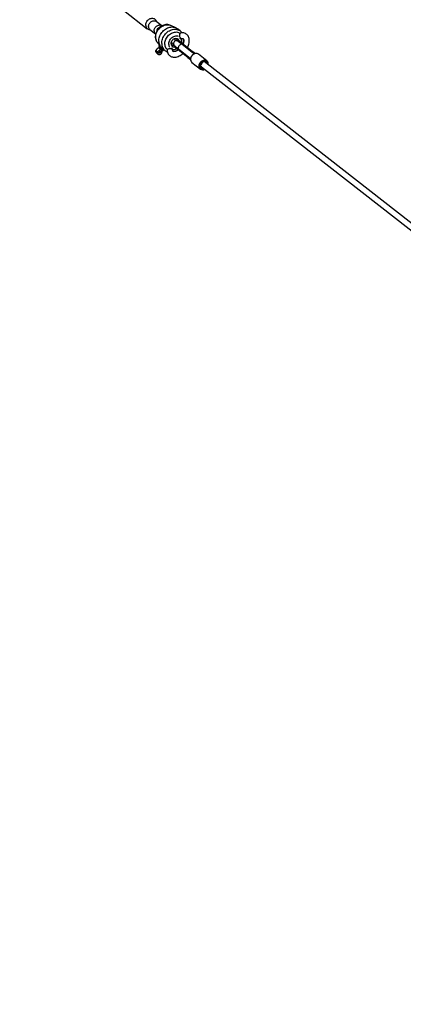
# Model space of a CAD drawing. Units: millimetres. Extents: x -271 to 1523, y 100 to 1189.
# Drawn here: x 379 to 487, y 545 to 820 of the extents above; entities that cross this region are included whole.
import ezdxf

# ---------------------------------------------------------------- set-up
doc = ezdxf.new("R2010")
doc.units = ezdxf.units.MM
doc.header["$LTSCALE"] = 45
doc.header["$PDSIZE"] = -1
doc.layers.add('VP-DIM', color=7, linetype='Continuous')
doc.layers.add('VP-HIC', color=6, linetype='Continuous')
doc.layers.add('VP-EQ', color=7, linetype='Continuous', true_color=0x8a3492)
doc.dimstyles.get("Standard").update_dxf_attribs({"dimtxt": 14, "dimasz": 15, "dimexe": 20, "dimexo": 50, "dimgap": 20, "dimtad": 0, "dimdec": 0, "dimzin": 0, "dimdsep": 46, "dimtxsty": 'Standard', "dimcen": -0.001, "dimadec": 0, "dimazin": 0, "dimtfac": 1, "dimtdec": 4, "dimtofl": 0, "dimtmove": 0, "dimatfit": 3, "dimfxl": 70, "dimfxlon": 1, "dimtolj": 1, "dimtzin": 0, "dimarcsym": 0})

# ---------------------------------------------------------------- blocks, each defined once
blk = doc.blocks.new('*D1413')
at = {"layer": 'Defpoints', "color": 0}
for p in [(397.31, 1101.73), (397.31, 251.86), (1142.06, 251.83)]:
    blk.add_point(p, dxfattribs=at)
at = {"layer": 'VP-DIM', "color": 0, "lineweight": -2}
for p, q in [((397.31, 1031.73), (397.31, 1121.73)), ((1142.06, 1031.73), (1142.06, 1121.73)), ((412.31, 1101.73), (733.41, 1101.73)), ((1127.06, 1101.73), (808.41, 1101.73))]:
    blk.add_line(p, q, dxfattribs=at)
at = {"layer": 'VP-DIM', "color": 0}
for points in [[(412.31, 1104.23), (412.31, 1099.23), (397.31, 1101.73)], [(1127.06, 1099.23), (1127.06, 1104.23), (1142.06, 1101.73)]]:
    blk.add_solid(points, dxfattribs=at)
at = {"layer": 'VP-DIM', "color": 0, "insert": (770.91, 1101.73), "char_height": 14, "attachment_point": 5}
blk.add_mtext('\\A1;750', dxfattribs=at)
blk = doc.blocks.new('*D1414')
at = {"layer": 'Defpoints', "color": 0}
for p in [(398.6, 833.73), (1416.06, 833.73), (1140.82, 251.74)]:
    blk.add_point(p, dxfattribs=at)
at = {"layer": 'VP-DIM', "color": 0, "lineweight": -2}
for p, q in [((1346.06, 833.73), (1436.06, 833.73)), ((1416.06, 818.73), (1416.06, 583.32)), ((1416.06, 266.74), (1416.06, 505.99)), ((1346.06, 251.74), (1436.06, 251.74))]:
    blk.add_line(p, q, dxfattribs=at)
at = {"layer": 'VP-DIM', "color": 0}
for points in [[(1418.56, 818.73), (1413.56, 818.73), (1416.06, 833.73)], [(1413.56, 266.74), (1418.56, 266.74), (1416.06, 251.74)]]:
    blk.add_solid(points, dxfattribs=at)
at = {"layer": 'VP-DIM', "color": 0, "insert": (1416.06, 544.66), "char_height": 14, "attachment_point": 5, "rotation": 90}
blk.add_mtext('\\A1;585', dxfattribs=at)
blk = doc.blocks.new('RB1239_')
at = {"color": 0, "linetype": 'Continuous', "lineweight": 25}
for p, q in [((119.42, 593.89), (126.06, 588.7)), ((128.69, 590.63), (128.45, 591.06)), ((130.09, 589.54), (128.55, 590.74)), ((126.45, 588.51), (126.93, 588.37)), ((126.78, 588.49), (128.33, 587.28)), ((134.03, 588.96), (132.62, 589.62)), ((135.26, 588.08), (134.47, 588.7)), ((128.86, 584.81), (129.39, 584.15)), ((132.7, 584.43), (133.09, 584.13)), ((132.75, 584.88), (133.1, 584.61)), ((133.83, 585.56), (133.48, 585.83)), ((134.3, 585.68), (133.91, 585.98)), ((134.3, 585.68), (134.6, 585.83)), ((135.76, 584.3), (134.67, 585.16)), ((134.79, 585.31), (134.76, 585.27)), ((134.76, 585.27), (135.85, 584.41)), ((135.83, 584.3), (134.77, 585.13)), ((134.79, 585.11), (134.78, 585.07)), ((135.88, 584.45), (134.79, 585.31)), ((134.8, 585.11), (134.9, 584.98)), ((134.93, 585.32), (135.98, 584.5)), ((139.14, 581.66), (135.76, 584.3)), ((138.54, 582.18), (135.83, 584.3)), ((135.84, 584.29), (135.88, 584.21)), ((135.88, 584.45), (135.85, 584.41)), ((135.85, 584.41), (138.56, 582.29)), ((138.59, 582.33), (135.88, 584.45)), ((135.98, 584.5), (138.72, 582.36)), ((128.43, 582.64), (128.95, 582.24)), ((129.39, 584.16), (129.28, 584.02)), ((129.28, 584.02), (129.45, 583.74)), ((129.28, 584.02), (130.19, 583.3)), ((129.3, 583.39), (129.33, 583.5)), ((129.3, 583.39), (129.82, 582.99)), ((129.33, 583.5), (130, 582.98)), ((129.45, 583.74), (129.37, 583.64)), ((129.76, 583.5), (129.45, 583.74)), ((130.65, 582.8), (129.76, 583.5)), ((129.82, 582.99), (130.35, 582.57)), ((130, 582.98), (129.82, 582.99)), ((130.35, 582.57), (130.45, 582.63)), ((130.54, 582.97), (130.99, 582.62)), ((130.58, 582.7), (130.65, 582.8)), ((130.65, 582.8), (130.83, 582.74)), ((133.09, 584.13), (133.01, 583.81)), ((133.6, 583.79), (133.57, 583.75)), ((133.57, 583.75), (134.66, 582.89)), ((134.64, 582.78), (133.58, 583.61)), ((134.69, 582.93), (133.6, 583.79)), ((133.68, 583.9), (134.78, 583.04)), ((133.74, 583.8), (134.8, 582.98)), ((133.8, 583.81), (133.76, 583.79)), ((133.91, 583.72), (133.76, 583.79)), ((137.38, 580.64), (134.64, 582.78)), ((134.69, 582.93), (134.66, 582.89)), ((134.66, 582.89), (137.38, 580.77)), ((137.41, 580.81), (134.69, 582.93)), ((134.78, 583.04), (138.16, 580.4)), ((134.8, 582.98), (137.51, 580.86)), ((134.9, 582.95), (134.81, 582.97)), ((138.56, 582.17), (138.54, 582.18)), ((138.56, 582.29), (138.59, 582.33)), ((138.56, 582.29), (138.65, 582.22)), ((138.57, 582.16), (138.56, 582.17)), ((138.69, 582.27), (138.65, 582.22)), ((138.65, 582.22), (138.68, 582.2)), ((138.72, 582.36), (138.73, 582.35)), ((138.76, 582.33), (139.15, 582.02)), ((139.15, 582.02), (139.48, 581.77)), ((142.7, 579.71), (140.33, 581.56)), ((137.38, 580.77), (137.41, 580.81)), ((137.38, 580.64), (137.39, 580.63)), ((137.38, 580.64), (137.81, 580.31)), ((137.49, 580.74), (137.41, 580.81)), ((137.49, 580.74), (137.46, 580.7)), ((137.52, 580.72), (137.49, 580.74)), ((137.51, 580.86), (137.53, 580.84)), ((137.53, 580.84), (137.53, 580.84)), ((137.81, 580.31), (138.14, 580.05)), ((138.54, 579.28), (140.91, 577.42)), ((461.43, 329.86), (141.92, 579.49)), ((142.68, 579.72), (142.7, 579.71)), ((141.17, 578.05), (460.45, 328.6))]:
    blk.add_line(p, q, dxfattribs=at)
at = {"color": 0, "linetype": 'Continuous', "lineweight": 25, "flags": 128}
for points in [[(125.61, 589.63), (125.62, 589.86), (125.66, 590.09), (125.72, 590.32), (125.82, 590.55), (125.95, 590.76), (126.1, 590.96), (126.27, 591.14), (126.46, 591.29), (126.67, 591.42), (126.88, 591.52), (127.1, 591.59), (127.32, 591.63), (127.53, 591.63), (127.74, 591.6), (127.93, 591.53), (128.11, 591.43), (128.26, 591.31), (128.39, 591.15), (128.45, 591.06)], [(126.41, 589.27), (126.41, 589.47), (126.45, 589.68), (126.52, 589.89), (126.61, 590.09), (126.73, 590.28), (126.88, 590.45), (127.04, 590.6), (127.22, 590.73), (127.41, 590.83), (127.61, 590.9), (127.81, 590.94), (128, 590.94), (128.19, 590.92), (128.36, 590.86), (128.51, 590.77), (128.55, 590.74)], [(127.95, 588.06), (127.96, 588.27), (127.99, 588.48), (128.06, 588.68), (128.16, 588.88), (128.28, 589.07), (128.42, 589.24), (128.59, 589.4), (128.77, 589.52), (128.96, 589.62), (129.15, 589.69), (129.35, 589.73), (129.54, 589.74), (129.73, 589.71), (129.9, 589.65), (130.06, 589.56), (130.15, 589.49)], [(132.62, 589.62), (132.59, 589.63), (132.34, 589.73), (132.07, 589.8), (131.8, 589.84), (131.51, 589.85), (131.23, 589.83), (130.94, 589.78), (130.66, 589.7), (130.37, 589.59), (130.1, 589.46), (129.84, 589.29), (129.59, 589.11), (129.35, 588.9), (129.14, 588.66), (128.94, 588.41), (128.77, 588.15), (128.62, 587.86), (128.5, 587.57), (128.4, 587.27), (128.34, 586.97), (128.3, 586.66), (128.3, 586.37), (128.3, 586.34)], [(128.37, 586.18), (128.37, 586.48), (128.4, 586.79), (128.47, 587.1), (128.56, 587.4), (128.68, 587.7), (128.83, 587.99), (129.01, 588.27), (129.21, 588.54), (129.43, 588.78), (129.67, 589.01), (129.92, 589.21), (130.19, 589.38), (130.47, 589.53), (130.76, 589.65), (131.05, 589.74), (131.34, 589.79), (131.63, 589.82), (131.91, 589.81), (132.18, 589.76), (132.44, 589.69), (132.62, 589.62)], [(129.29, 585.13), (129.29, 585.45), (129.32, 585.77), (129.39, 586.1), (129.48, 586.42), (129.6, 586.74), (129.75, 587.06), (129.93, 587.36), (130.13, 587.64), (130.36, 587.91), (130.6, 588.16), (130.87, 588.39), (131.15, 588.59), (131.44, 588.77), (131.74, 588.91), (132.04, 589.03), (132.35, 589.11), (132.66, 589.17), (132.96, 589.19), (133.26, 589.17), (133.55, 589.13), (133.83, 589.05), (134.09, 588.94), (134.34, 588.79), (134.47, 588.7)], [(130.07, 584.52), (130.08, 584.83), (130.11, 585.16), (130.17, 585.48), (130.27, 585.81), (130.39, 586.13), (130.54, 586.44), (130.72, 586.74), (130.92, 587.03), (131.15, 587.3), (131.39, 587.55), (131.65, 587.77), (131.93, 587.98), (132.22, 588.15), (132.52, 588.3), (132.83, 588.41), (133.14, 588.5), (133.45, 588.55), (133.75, 588.57), (134.05, 588.56), (134.34, 588.51), (134.62, 588.43), (134.88, 588.32), (135.12, 588.18), (135.26, 588.08)], [(130.94, 584.3), (130.94, 584.6), (130.97, 584.9), (131.04, 585.2), (131.14, 585.51), (131.26, 585.8), (131.41, 586.09), (131.59, 586.36), (131.8, 586.62), (132.02, 586.86), (132.26, 587.07), (132.52, 587.26), (132.79, 587.43), (133.07, 587.56), (133.36, 587.66), (133.65, 587.73), (133.93, 587.77), (134.22, 587.78), (134.49, 587.75), (134.75, 587.68), (135, 587.59), (135.02, 587.58)], [(135.07, 587.15), (135.04, 587), (135.02, 586.83), (135.04, 586.67), (135.07, 586.5), (135.13, 586.35), (135.21, 586.22), (135.31, 586.12), (135.42, 586.05), (135.53, 586), (135.64, 586)], [(135.48, 587.54), (135.45, 587.54), (135.41, 587.54), (135.39, 587.54), (135.39, 587.54)], [(137.31, 583.47), (137.31, 583.48), (137.45, 583.78), (137.57, 584.09), (137.67, 584.41), (137.74, 584.72), (137.78, 585.03), (137.8, 585.34), (137.79, 585.64), (137.74, 585.93), (137.67, 586.2), (137.57, 586.45), (137.44, 586.68), (137.28, 586.88), (137.11, 587.06), (136.92, 587.21), (136.71, 587.33), (136.49, 587.43), (136.25, 587.5), (136, 587.54), (135.74, 587.56), (135.48, 587.54)], [(132.03, 584.3), (132.03, 584.55), (132.07, 584.79), (132.13, 585.04), (132.23, 585.29), (132.35, 585.52), (132.5, 585.75), (132.67, 585.96), (132.86, 586.14), (133.07, 586.31), (133.29, 586.45), (133.51, 586.56), (133.75, 586.64), (133.99, 586.69), (134.22, 586.7), (134.45, 586.69), (134.66, 586.64), (134.67, 586.64)], [(132.7, 584.49), (132.71, 584.68), (132.74, 584.88), (132.81, 585.07), (132.91, 585.26), (133.03, 585.44), (133.17, 585.59), (133.33, 585.73), (133.5, 585.84), (133.69, 585.92), (133.87, 585.97), (134.06, 585.99), (134.24, 585.98), (134.41, 585.93), (134.56, 585.86), (134.69, 585.75), (134.8, 585.62), (134.89, 585.47), (134.94, 585.32)], [(135.76, 584.3), (135.71, 584.33), (135.61, 584.35), (135.5, 584.33), (135.38, 584.29), (135.25, 584.21), (135.12, 584.11), (135, 583.99), (134.9, 583.85), (134.81, 583.71), (134.74, 583.56), (134.7, 583.42), (134.68, 583.29), (134.7, 583.18), (134.73, 583.09), (134.78, 583.04)], [(135.64, 586), (135.71, 586), (135.82, 586), (135.92, 585.99), (135.99, 585.96), (136.05, 585.92), (136.12, 585.86), (136.16, 585.79), (136.2, 585.71), (136.23, 585.6), (136.25, 585.46), (136.25, 585.3), (136.24, 585.12), (136.2, 584.93), (136.15, 584.72), (136.07, 584.5), (136.05, 584.45)], [(135.85, 584.41), (135.84, 584.4), (135.83, 584.38), (135.82, 584.36), (135.82, 584.35), (135.82, 584.33), (135.82, 584.32), (135.82, 584.31), (135.83, 584.3)], [(135.98, 584.5), (135.97, 584.5), (135.96, 584.5), (135.95, 584.5), (135.94, 584.5), (135.92, 584.49), (135.91, 584.48), (135.89, 584.47), (135.88, 584.45)], [(128.54, 582.03), (128.5, 582.08), (128.44, 582.22), (128.41, 582.4), (128.43, 582.64)], [(128.95, 582.24), (128.93, 581.99), (128.96, 581.81), (129.03, 581.66), (129.13, 581.55), (129.27, 581.48), (129.42, 581.45), (129.61, 581.47), (129.84, 581.54)], [(129.33, 583.5), (129.36, 583.62), (129.38, 583.63)], [(129.87, 582.5), (129.9, 582.45), (129.91, 582.38), (129.89, 582.29), (129.85, 582.19), (129.78, 582.09), (129.7, 582.01), (129.62, 581.94), (129.53, 581.9), (129.46, 581.89), (129.4, 581.91), (129.37, 581.95), (129.36, 582.03), (129.38, 582.12), (129.43, 582.22), (129.49, 582.32), (129.57, 582.4), (129.66, 582.47), (129.74, 582.51), (129.82, 582.52), (129.87, 582.5)], [(130.45, 582.63), (130.56, 582.68), (130.59, 582.74), (130.54, 582.8), (130.42, 582.87), (130.25, 582.93), (130.04, 582.97), (130, 582.98)], [(131.54, 582.62), (131.54, 582.62), (131.55, 582.6), (131.56, 582.56), (131.57, 582.53)], [(131.57, 582.53), (131.6, 582.37), (131.67, 582.1), (131.77, 581.85), (131.9, 581.62), (132.05, 581.41), (132.22, 581.23), (132.41, 581.08), (132.62, 580.96), (132.84, 580.86), (133.08, 580.79), (133.32, 580.74), (133.58, 580.73), (133.85, 580.74), (134.13, 580.78), (134.41, 580.85), (134.69, 580.96), (134.98, 581.08), (135.26, 581.24), (135.54, 581.42), (135.81, 581.62), (135.96, 581.75)], [(131.85, 583.02), (131.99, 583.1), (132.14, 583.15), (132.31, 583.18), (132.48, 583.18), (132.63, 583.16), (132.78, 583.11), (132.91, 583.04), (133, 582.96), (133.07, 582.86), (133.1, 582.75)], [(134.71, 582.73), (134.66, 582.7), (134.47, 582.57), (134.28, 582.47), (134.1, 582.39), (133.93, 582.33), (133.78, 582.29), (133.64, 582.28), (133.53, 582.28), (133.43, 582.3), (133.36, 582.32), (133.29, 582.36), (133.23, 582.42), (133.19, 582.48), (133.15, 582.57), (133.12, 582.67), (133.1, 582.75)], [(134.66, 582.89), (134.65, 582.88), (134.64, 582.86), (134.64, 582.84), (134.63, 582.83), (134.63, 582.81), (134.63, 582.8), (134.63, 582.79), (134.64, 582.78)], [(134.8, 582.98), (134.79, 582.98), (134.78, 582.98), (134.76, 582.98), (134.75, 582.98), (134.73, 582.97), (134.72, 582.96), (134.71, 582.95), (134.69, 582.93)], [(139.53, 581.77), (139.42, 581.76), (139.23, 581.7), (139.05, 581.62), (138.87, 581.52), (138.7, 581.38), (138.55, 581.23), (138.42, 581.06), (138.31, 580.88), (138.23, 580.68), (138.17, 580.48), (138.14, 580.28), (138.14, 580.08), (138.17, 579.88), (138.22, 579.7), (138.31, 579.54), (138.42, 579.39), (138.55, 579.27)], [(139.57, 581.76), (139.37, 581.72), (139.17, 581.65), (138.98, 581.55), (138.8, 581.42), (138.64, 581.27), (138.49, 581.09), (138.37, 580.9), (138.27, 580.7), (138.2, 580.49), (138.17, 580.28), (138.16, 580.07), (138.18, 579.87), (138.24, 579.68), (138.33, 579.52), (138.44, 579.37), (138.54, 579.28)], [(138.56, 582.29), (138.55, 582.28), (138.54, 582.26), (138.54, 582.24), (138.53, 582.23), (138.53, 582.21), (138.53, 582.2), (138.54, 582.19), (138.54, 582.18)], [(138.54, 582.18), (138.55, 582.18), (138.57, 582.17), (138.58, 582.18), (138.59, 582.18), (138.61, 582.19), (138.62, 582.2), (138.64, 582.21), (138.65, 582.22)], [(138.68, 582.2), (138.68, 582.2), (138.67, 582.19), (138.64, 582.17), (138.61, 582.16), (138.59, 582.16), (138.57, 582.16)], [(138.72, 582.36), (138.72, 582.36), (138.71, 582.37), (138.7, 582.36), (138.69, 582.35), (138.68, 582.34)], [(138.89, 582.13), (138.98, 582.1), (139.15, 582.02)], [(137.38, 580.64), (137.38, 580.65), (137.37, 580.65), (137.37, 580.66), (137.38, 580.67), (137.39, 580.69)], [(137.51, 580.86), (137.5, 580.86), (137.49, 580.86), (137.48, 580.86), (137.46, 580.86), (137.45, 580.85), (137.43, 580.84), (137.42, 580.83), (137.41, 580.81)], [(137.49, 580.74), (137.51, 580.76), (137.51, 580.78), (137.52, 580.79), (137.52, 580.81), (137.52, 580.82), (137.52, 580.84), (137.52, 580.85), (137.51, 580.86)], [(137.52, 580.72), (137.52, 580.72), (137.53, 580.74), (137.54, 580.77), (137.55, 580.8), (137.54, 580.82), (137.53, 580.84)], [(137.81, 580.31), (137.69, 580.45), (137.64, 580.54)], [(140.91, 577.42), (140.81, 577.52), (140.7, 577.66), (140.61, 577.83), (140.56, 578.02), (140.53, 578.22), (140.54, 578.42), (140.57, 578.63), (140.64, 578.84), (140.74, 579.05), (140.86, 579.24), (141.01, 579.41), (141.17, 579.57), (141.35, 579.7), (141.55, 579.8), (141.74, 579.87), (141.95, 579.91)], [(142.02, 579.65), (141.83, 579.61), (141.65, 579.54), (141.47, 579.44), (141.31, 579.31), (141.16, 579.16), (141.03, 578.99), (140.93, 578.81), (140.86, 578.62), (140.81, 578.42), (140.8, 578.22), (140.82, 578.04), (140.87, 577.86), (140.95, 577.71), (141.06, 577.57), (141.19, 577.47), (141.34, 577.39), (141.51, 577.34), (141.69, 577.33), (141.87, 577.35), (142.01, 577.39)], [(141.23, 578.55), (141.22, 578.6), (141.24, 578.75), (141.28, 578.91), (141.36, 579.06), (141.45, 579.2), (141.57, 579.32), (141.71, 579.41), (141.86, 579.48), (142.01, 579.51), (142.15, 579.51), (142.29, 579.48), (142.41, 579.41), (142.51, 579.32), (142.58, 579.2), (142.62, 579.06), (142.63, 578.94)], [(143, 578.65), (143, 578.67), (142.99, 578.86), (142.96, 579.04), (142.89, 579.2), (142.8, 579.35), (142.68, 579.47), (142.54, 579.56), (142.38, 579.62), (142.2, 579.65), (142.02, 579.65)], [(140.95, 577.4), (140.95, 577.4), (140.91, 577.42)], [(141.88, 577.49), (141.79, 577.48), (141.65, 577.48), (141.51, 577.51), (141.39, 577.58), (141.29, 577.67), (141.22, 577.79), (141.18, 577.92), (141.17, 578.07), (141.19, 578.23), (141.2, 578.28)]]:
    blk.add_lwpolyline(points, dxfattribs=at)
at = {"color": 0, "linetype": 'Continuous', "lineweight": 25}
for centre, radius, start, end in [((126.78, 589.63), 1.17, 179.7167, 253.5741), ((127.44, 589.29), 1.04, 180.9366, 230.5575), ((128.96, 588.07), 1.01, 180.4669, 235.3809), ((129.72, 588.01), 1.03, 103.4136, 180.9246), ((135.58, 587.03), 0.522, 101.0523, 166.4072), ((133.97, 586.35), 2.16, 33.9248, 53.3013), ((130.77, 586.37), 2.47, 180.8749, 219.2922), ((130.7, 586.24), 2.33, 181.429, 217.9623), ((131.99, 585.22), 2.71, 181.8871, 209.8035), ((132.56, 584.55), 2.49, 180.7474, 230.7437), ((133.16, 584.35), 2.23, 181.382, 218.3773), ((133.62, 584.35), 1.59, 181.7846, 210.7964), ((133.58, 584.48), 0.881, 179.652, 270.847), ((133.26, 584.87), 0.305, 236.5302, 292.2549), ((134.18, 584.53), 0.8, 52, 232), ((133.63, 585.33), 0.303, 351.5651, 47.6498), ((134, 585.36), 0.439, 350.4181, 47.2413), ((134.07, 585.13), 0.882, 12.8329, 51.4288), ((134.83, 585.21), 0.1, 142, 232), ((134.03, 585.39), 0.798, 356.5863, 18.0782), ((134.87, 585.25), 0.1, 52, 142), ((135.44, 587.6), 1.61, 256.5011, 277.0915), ((133.9, 585.19), 1.75, 346.9456, 27.4595), ((133.09, 585.62), 3.08, 339.0183, 3.6974), ((132.46, 578.81), 5.56, 124.5755, 136.4541), ((130.03, 583.21), 1.9, 218.4556, 231.514), ((130, 583.23), 1.9, 232.486, 245.5429), ((132.98, 578.41), 5.56, 124.5719, 136.4577), ((125.14, 584.53), 5.56, 327.5459, 339.4245), ((132.38, 584.29), 2.17, 230.0806, 249.6386), ((132.09, 582.56), 0.522, 117.593, 182.9457), ((131.39, 582.53), 1.72, 7.4427, 26.6846), ((133.57, 584.48), 0.88, 232.5384, 271.1999), ((133.46, 584.67), 1.77, 257.0518, 296.743), ((133.33, 584.5), 0.439, 236.7587, 293.5819), ((133.31, 584.46), 0.798, 265.9218, 287.4137), ((132.87, 585.3), 3.05, 280.4122, 305.0934), ((133.65, 583.69), 0.1, 142, 232), ((133.68, 583.72), 0.1, 52, 142), ((138.33, 582.28), 0.36, 358.0862, 9.9046), ((138.14, 581.76), 0.835, 2.4982, 44.8096), ((139.67, 580.7), 1.08, 52.2279, 97.4284), ((139.71, 580.75), 1.02, 52.9245, 97.8203), ((137.36, 581.05), 0.36, 274.0911, 285.918), ((137.81, 581.36), 0.841, 239.845, 281.7416), ((142.09, 578.9), 1.01, 54.1639, 97.9614), ((141.98, 578.83), 1.13, 347.2069, 52.127), ((141.59, 578.35), 1.15, 236.4219, 296.2294)]:
    blk.add_arc(centre, radius, start, end, dxfattribs=at)
for centre, major_axis, ratio, start_param, end_param in [((137.96, 581.57), (0.523, 0.67), 0.903698, 5.938484, 6.13091), ((138.63, 582.3), (0.135, 0.017), 0.275576, 1.195579, 1.839698), ((138, 581.54), (0.585, 0.749), 0.862493, 5.713564, 6.137962), ((138, 581.54), (0.616, 0.788), 0.862493, 5.639684, 6.183018), ((137.42, 580.74), (-0.017, 0.135), 0.275576, 1.301895, 1.946013), ((138, 581.54), (0.616, 0.788), 0.862493, 3.24176, 3.785094), ((138, 581.54), (0.585, 0.749), 0.862493, 3.286815, 3.711214), ((137.96, 581.57), (0.523, 0.67), 0.903698, 3.293868, 3.486294)]:
    blk.add_ellipse(centre, major_axis=major_axis, ratio=ratio, start_param=start_param, end_param=end_param, dxfattribs=at)
blk = doc.blocks.new('RB1239_2D')
at = {"layer": 'VP-EQ', "color": 0}
blk.add_blockref('RB1239_', (289, 228.95), dxfattribs=at)

msp = doc.modelspace()

# ---------------------------------------------------------------- linework, layer by layer
at = {"layer": 'VP-HIC', "color": 4}
msp.add_lwpolyline([(505.57, 944.28, 0.342037), (333.04, 721.57), (333.04, 686.57), (302.38, 710.52, -0.23087), (244.73, 828.72), (244.73, 831.01, -0.198854), (288.64, 937.05), (292.86, 941.28, -0.198971), (398.95, 985.24), (401.49, 985.24, -0.167341), (493.84, 953.44)], format="xyb", close=True, dxfattribs=at)
at = {"layer": 'VP-HIC', "color": 6}
msp.add_lwpolyline([(770.76, 244.07), (812.6, 202.23, 0.198911), (975.23, 134.86), (976.36, 134.86, 0.414214), (1206.36, 364.86), (1206.36, 721.87, 0.414214), (976.36, 951.87), (971.86, 951.87, 0.203056), (806.65, 881.9), (769.55, 843.59), (732.74, 881.6, 0.203056), (567.53, 951.57), (563.04, 951.57, 0.414214), (333.04, 721.57), (333.04, 364.56, 0.414214), (563.04, 134.56), (564.16, 134.56, 0.198911), (726.79, 201.93), (768.93, 244.07)], format="xyb", close=True, dxfattribs=at)

# ---------------------------------------------------------------- block references
at = {"layer": 'VP-EQ', "color": 0}
msp.add_blockref('RB1239_2D', (0, 0), dxfattribs=at)

# ---------------------------------------------------------------- dimensions: what is measured, and where the dimension line sits
at = {"layer": 'VP-DIM', "color": 0}
dim = msp.add_linear_dim(base=(397.31, 1101.73), p1=(1142.06, 251.83), p2=(397.31, 251.86), text='750', dimstyle='Standard', dxfattribs=at)
dim.commit()
dim.dimension.update_dxf_attribs({"geometry": '*D1413', "text_midpoint": (770.91, 1101.73), "dimtype": 160})
dim = msp.add_linear_dim(base=(1416.06, 833.73), p1=(1140.82, 251.74), p2=(398.6, 833.73), angle=90, text='585', dimstyle='Standard', dxfattribs=at)
dim.commit()
dim.dimension.update_dxf_attribs({"geometry": '*D1414', "text_midpoint": (1416.06, 544.66), "dimtype": 160})

doc.saveas('drawing.dxf')
